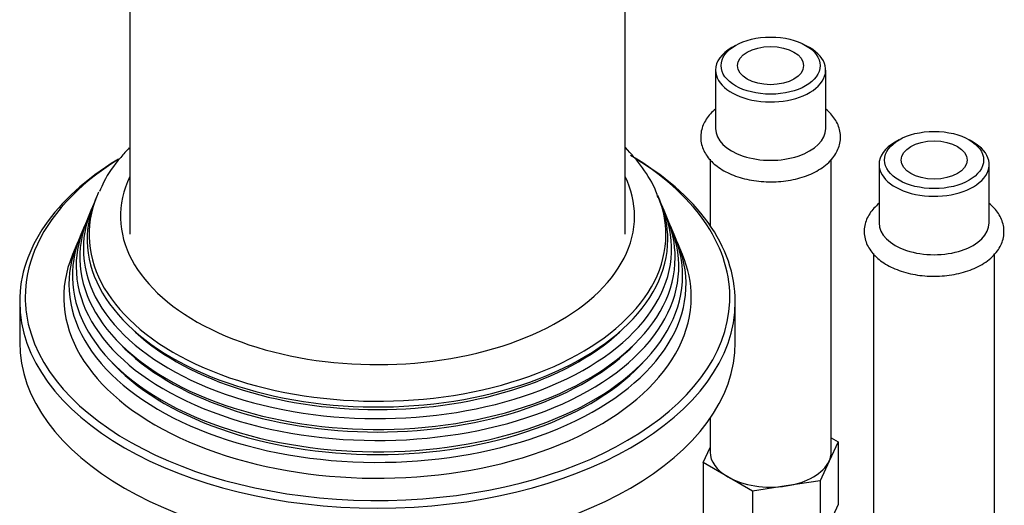
# Model space of a CAD drawing. Units: millimetres. Extents: x -323 to 1516, y 0 to 1781.
# Drawn here: x 1275 to 1365, y 455 to 500 of the extents above; entities that cross this region are included whole.
import ezdxf

# ---------------------------------------------------------------- set-up
doc = ezdxf.new("R2010")
doc.units = ezdxf.units.MM
for name, color, linetype in [('76060', 7, 'Continuous'), ('76110', 7, 'Continuous'), ('8232', 7, 'Continuous'), ('Défaut', 7, 'Continuous')]:
    doc.layers.add(name, color=color, linetype=linetype)

# ---------------------------------------------------------------- blocks, each defined once
blk = doc.blocks.new('SE1')
at = {"layer": '76060', "color": 7, "linetype": 'Continuous'}
for p, q in [((1285.345, 534.9), (1285.345, 480.118)), ((1330.345, 480.118), (1330.345, 501.195))]:
    blk.add_line(p, q, dxfattribs=at)
at = {"layer": '76110', "color": 7, "linetype": 'Continuous'}
for p, q in [((1282.377, 483.618), (1282.21, 483.217)), ((1333.48, 483.217), (1333.312, 483.618)), ((1281.871, 482.407), (1281.559, 481.658)), ((1334.131, 481.658), (1333.818, 482.407)), ((1281.236, 480.887), (1280.908, 480.101)), ((1334.781, 480.101), (1334.453, 480.887)), ((1280.6, 479.364), (1280.139, 478.26)), ((1335.55, 478.26), (1335.089, 479.364)), ((1275.345, 473.994), (1275.345, 470.32)), ((1340.345, 470.32), (1340.345, 473.994))]:
    blk.add_line(p, q, dxfattribs=at)
for centre, major_axis, start_param, end_param in [((1307.845, 473.994), (32.5, 0), 2.386586, 3.141593), ((1307.845, 474.402), (-32, 0), 5.538193, 6.052226), ((1307.845, 473.994), (32.5, 0), 0, 0.785398), ((1307.845, 474.402), (-32, 0), 3.119343, 3.889873), ((1307.845, 481.751), (23.35, 0), 2.870943, 6.283185), ((1307.845, 481.751), (23.35, 0), 0, 0.27065), ((1307.845, 480.072), (26.198, 0), -3.400256, -3.378256), ((1307.845, 479.648), (26.37, 0), 2.904929, 6.283185), ((1307.845, 480.072), (26.198, 0), 2.904929, 6.283185), ((1307.845, 480.072), (26.198, 0), 0.225441, 0.236664), ((1307.845, 480.072), (26.198, 0), 0, 0.225441), ((1307.845, 479.648), (26.37, 0), 0, 0.236664), ((1307.845, 478.791), (-26.718, 0), 0, 3.40535), ((1307.845, 478.791), (-26.718, 0), 6.019427, 6.283185), ((1307.845, 477.998), (27.04, 0), 2.904929, 6.283185), ((1307.845, 477.182), (-27.371, 0), 0, 3.403434), ((1307.845, 477.182), (-27.371, 0), 6.021344, 6.283185), ((1307.845, 477.998), (27.04, 0), 0, 0.236664), ((1307.845, 476.351), (27.709, 0), 2.904929, 6.283185), ((1307.845, 475.571), (-28.026, 0), 0, 3.401754), ((1307.845, 475.571), (-28.026, 0), 6.023024, 6.283185), ((1307.845, 476.351), (27.709, 0), 0, 0.236664), ((1307.845, 474.402), (-32, 0), 6.052226, 6.283185), ((1307.845, 474.402), (28.5, 0), 2.904929, 6.283185), ((1307.845, 474.402), (28.5, 0), 0, 0.236664), ((1307.845, 474.402), (-32, 0), 0, 0.083648), ((1307.845, 473.994), (32.5, 0), 3.141593, 6.283185), ((1307.845, 474.402), (-32, 0), 0.083648, 3.119343), ((1307.845, 479.16), (25.935, 0), 3.668336, 5.756442), ((1307.845, 470.32), (32.5, 0), 3.141593, 6.283185), ((1307.845, 477.527), (26.64, 0), 3.64009, 5.784688), ((1307.845, 475.894), (27.34, 0), 3.613932, 5.810846)]:
    blk.add_ellipse(centre, major_axis=major_axis, ratio=0.57735, start_param=start_param, end_param=end_param, dxfattribs=at)
for points, knots in [([(1285.295, 487.947), (1285.028, 487.67), (1284.143, 486.692), (1283.151, 485.349), (1282.734, 484.308), (1282.605, 483.981)], [0.90366219, 0.90366219, 0.90366219, 0.90366219, 0.92588219, 0.98012654, 1, 1, 1, 1]), ([(1333.345, 483.412), (1333.273, 483.637), (1332.977, 484.543), (1331.967, 486.143), (1330.924, 487.404), (1330.358, 487.989)], [0, 0, 0, 0, 0.0134649, 0.0632813, 0.1104785, 0.1104785, 0.1104785, 0.1104785])]:
    blk.add_open_spline(points, degree=3, knots=knots, dxfattribs=at)
at = {"layer": '8232', "color": 7, "linetype": 'Continuous'}
for p, q in [((1340.372, 497.264), (1340.018, 497.06)), ((1347.089, 497.06), (1346.736, 497.264)), ((1338.554, 495.019), (1338.554, 489.712)), ((1348.554, 489.712), (1348.554, 495.019)), ((1355.221, 488.691), (1354.867, 488.487)), ((1361.938, 488.487), (1361.585, 488.691)), ((1338.054, 486.927), (1338.054, 480.914)), ((1349.054, 460.318), (1349.054, 486.937)), ((1353.403, 486.446), (1353.403, 481.138)), ((1363.403, 481.138), (1363.403, 486.446)), ((1352.903, 478.353), (1352.903, 451.744)), ((1363.903, 451.744), (1363.903, 478.363)), ((1338.054, 463.4), (1338.054, 460.318)), ((1349.054, 461.633), (1349.688, 461.267)), ((1337.419, 459.369), (1338.054, 460.736)), ((1349.688, 461.267), (1348.866, 459.496)), ((1349.688, 461.267), (1349.688, 455.551)), ((1339.664, 458.072), (1337.419, 459.369)), ((1337.419, 459.369), (1337.419, 453.653)), ((1348.866, 459.496), (1348.044, 457.725)), ((1341.91, 456.776), (1339.664, 458.072)), ((1344.977, 457.25), (1341.91, 456.776)), ((1348.044, 457.725), (1344.977, 457.25)), ((1348.044, 457.725), (1348.044, 452.009)), ((1341.91, 456.776), (1341.91, 451.06)), ((1349.688, 455.551), (1348.044, 452.009))]:
    blk.add_line(p, q, dxfattribs=at)
for centre, major_axis in [((1343.554, 495.427), (4.5, 0)), ((1343.554, 495.427), (-3, 0)), ((1358.403, 486.854), (4.5, 0)), ((1358.403, 486.854), (-3, 0))]:
    blk.add_ellipse(centre, major_axis=major_axis, ratio=0.57735, dxfattribs=at)
for centre, major_axis, start_param, end_param in [((1343.554, 495.019), (-5, 0), 5.497787, 6.283185), ((1343.554, 495.019), (-5, 0), 0, 3.926991), ((1343.554, 489.712), (-5, 0), 0, 3.141593), ((1358.403, 486.446), (-5, 0), 5.497787, 6.283185), ((1358.403, 486.446), (-5, 0), 0, 3.926991), ((1358.403, 481.138), (-5, 0), 0, 3.141593), ((1343.554, 460.318), (5.5, 0), 3.141593, 3.926991), ((1343.554, 460.318), (-5.5, 0), 2.879793, 3.141593), ((1343.554, 460.318), (5.5, 0), 4.974188, 6.021386), ((1343.554, 460.318), (5.5, 0), 3.926991, 4.974188)]:
    blk.add_ellipse(centre, major_axis=major_axis, ratio=0.57735, start_param=start_param, end_param=end_param, dxfattribs=at)
for points in [[(1338.547, 491.475), (1338.219, 491.211), (1337.643, 490.587), (1337.17, 489.476), (1337.197, 488.263), (1337.734, 487.15), (1338.666, 486.225), (1339.968, 485.493), (1341.583, 485.006), (1343.373, 484.817), (1345.18, 484.944), (1346.868, 485.382), (1348.312, 486.117), (1349.336, 487.084), (1349.905, 488.246), (1349.943, 489.465), (1349.46, 490.595), (1348.89, 491.206), (1348.556, 491.477)], [(1353.397, 482.902), (1353.068, 482.638), (1352.492, 482.014), (1352.019, 480.902), (1352.046, 479.69), (1352.583, 478.577), (1353.515, 477.652), (1354.817, 476.919), (1356.432, 476.433), (1358.222, 476.244), (1360.029, 476.371), (1361.717, 476.809), (1363.161, 477.544), (1364.186, 478.511), (1364.754, 479.672), (1364.793, 480.892), (1364.31, 482.021), (1363.739, 482.633), (1363.406, 482.904)]]:
    blk.add_open_spline(points, degree=3, knots=[0.0268981, 0.0268981, 0.0268981, 0.0268981, 0.0683234, 0.1087422, 0.1520912, 0.1934452, 0.2355543, 0.2805303, 0.3270863, 0.3736029, 0.420103, 0.4668808, 0.5142903, 0.5626138, 0.6033002, 0.6471142, 0.6885768, 0.7296573, 0.7296573, 0.7296573, 0.7296573], dxfattribs=at)

msp = doc.modelspace()

# ---------------------------------------------------------------- block references
at = {"layer": 'Défaut'}
msp.add_blockref('SE1', (0, 0), dxfattribs=at)

doc.saveas('drawing.dxf')
